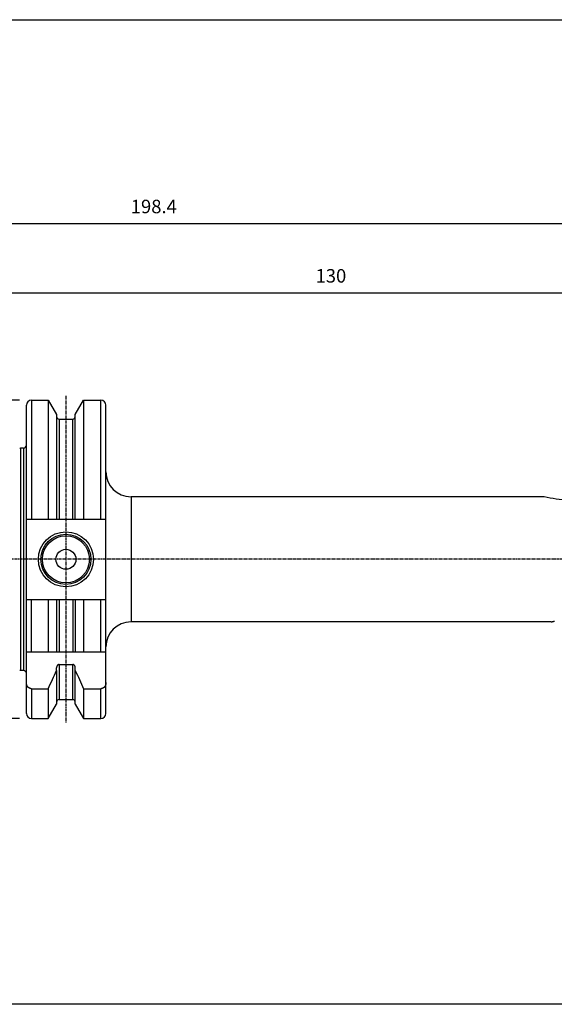
# Model space of a CAD drawing. Extents: x 266 to 624, y 51 to 247.
# Drawn here: x 408 to 515, y 51 to 247 of the extents above; entities that cross this region are included whole.
import ezdxf

# ---------------------------------------------------------------- set-up
doc = ezdxf.new("R2010")
doc.units = 0
doc.header["$MEASUREMENT"] = 0
doc.linetypes.add('CENTER', pattern=[0.95, 0.625, -0.125, 0.075, -0.125])
doc.layers.add('CK_LEVEL_1', color=7, linetype='CONTINUOUS')
doc.styles.add('BOX', font='txt.shx', dxfattribs={"height": 1})
doc.dimstyles.new('DIMSTYLE1', dxfattribs={"dimtxt": 2.7, "dimasz": 2.7, "dimexe": 2.7, "dimexo": 0.0625, "dimgap": 0.09, "dimtad": 0, "dimtih": 1, "dimtoh": 1, "dimdec": 4, "dimzin": 0, "dimtxsty": 'STANDARD', "dimcen": 0.09, "dimazin": 3, "dimtfac": 1, "dimtdec": 4, "dimtofl": 0, "dimtmove": 0, "dimatfit": 3, "dimtolj": 1, "dimtzin": 0})

# ---------------------------------------------------------------- blocks, each defined once
blk = doc.blocks.new('*D0')
at = {"layer": 'CK_LEVEL_1', "color": 4, "linetype": 'CONTINUOUS'}
for p, q in [((338.13, 153.12), (338.13, 207.28)), ((338.13, 206.6), (536.53, 206.6)), ((536.53, 156.28), (536.53, 207.28))]:
    blk.add_line(p, q, dxfattribs=at)
for points in [[(338.13, 206.6), (340.83, 207.01), (340.83, 206.2), (338.13, 206.6)], [(536.53, 206.6), (533.83, 206.2), (533.83, 207.01), (536.53, 206.6)]]:
    blk.add_solid(points, dxfattribs=at)
at = {"layer": 'CK_LEVEL_1', "color": 4, "linetype": 'CONTINUOUS', "style": 'BOX'}
blk.add_text('198.4', height=2.7, dxfattribs=at).set_placement((430.58, 208.63))
blk = doc.blocks.new('*D1')
at = {"layer": 'CK_LEVEL_1', "color": 4, "linetype": 'CONTINUOUS'}
for p, q in [((408.38, 171.3), (323.48, 171.3)), ((324.15, 171.3), (324.15, 107.75)), ((408.38, 107.75), (323.48, 107.75))]:
    blk.add_line(p, q, dxfattribs=at)
for points in [[(324.15, 171.3), (324.56, 168.6), (323.75, 168.6), (324.15, 171.3)], [(324.15, 107.75), (323.75, 110.45), (324.56, 110.45), (324.15, 107.75)]]:
    blk.add_solid(points, dxfattribs=at)
at = {"layer": 'CK_LEVEL_1', "color": 4, "linetype": 'CONTINUOUS', "style": 'BOX'}
blk.add_text('%%c63.55', height=2.7, rotation=90, dxfattribs=at).set_placement((322.13, 130.07))
blk = doc.blocks.new('*D4')
at = {"layer": 'CK_LEVEL_1', "color": 4, "linetype": 'CONTINUOUS'}
for p, q in [((406.53, 166.1), (406.53, 193.43)), ((406.53, 192.76), (536.53, 192.76)), ((536.53, 153.37), (536.53, 193.43))]:
    blk.add_line(p, q, dxfattribs=at)
for points in [[(406.53, 192.76), (409.23, 193.16), (409.23, 192.35), (406.53, 192.76)], [(536.53, 192.76), (533.83, 192.35), (533.83, 193.16), (536.53, 192.76)]]:
    blk.add_solid(points, dxfattribs=at)
at = {"layer": 'CK_LEVEL_1', "color": 4, "linetype": 'CONTINUOUS', "style": 'BOX'}
blk.add_text('130', height=2.7, dxfattribs=at).set_placement((467.48, 194.78))

msp = doc.modelspace()

# ---------------------------------------------------------------- linework, layer by layer
at = {"layer": 'CK_LEVEL_1', "color": 7, "linetype": 'CONTINUOUS'}
for p, q in [((410.73265, 171.29533), (410.73265, 147.57033)), ((410.73265, 171.29533), (414.09638, 171.29533)), ((414.09638, 171.29533), (414.09638, 147.57033)), ((414.09638, 171.29533), (415.75765, 168.41793)), ((419.50765, 168.41793), (421.16892, 171.29533)), ((421.16892, 171.29533), (421.16892, 147.57033)), ((421.16892, 171.29533), (424.63265, 171.29533)), ((424.63265, 147.57033), (424.63265, 171.29533)), ((409.73265, 108.74534), (409.73265, 170.29521)), ((425.63265, 108.74534), (425.63265, 170.29521)), ((415.75765, 168.41791), (415.75765, 147.57033)), ((416.25765, 167.52033), (416.25765, 165.33913)), ((416.25765, 167.52033), (419.00765, 167.52033)), ((419.00765, 165.26483), (419.00765, 167.52033)), ((419.50765, 166.34617), (419.50765, 168.41793)), ((416.25765, 165.33913), (416.25765, 147.57033)), ((419.00765, 147.57033), (419.00765, 165.26483)), ((419.50765, 147.57033), (419.50765, 166.34617)), ((408.55805, 161.72033), (408.55805, 117.32033)), ((409.13265, 161.72033), (408.55805, 161.72033)), ((409.13265, 161.72033), (409.13265, 117.32033)), ((513.13787, 152.02039), (430.63265, 152.02039)), ((430.63265, 152.02039), (430.63265, 127.02039)), ((409.73265, 147.57033), (425.63265, 147.57033)), ((409.73265, 131.47033), (425.63265, 131.47033)), ((410.73265, 121.02033), (410.73265, 131.47033)), ((414.09638, 131.47033), (414.09638, 121.02033)), ((415.75765, 131.47033), (415.75765, 121.02033)), ((416.25765, 131.47033), (416.25765, 121.02033)), ((419.00765, 131.47033), (419.00765, 121.02033)), ((419.50765, 131.47033), (419.50765, 121.02033)), ((421.16892, 131.47033), (421.16892, 121.02033)), ((424.63265, 121.02033), (424.63265, 131.47033)), ((514.53265, 127.02039), (430.63265, 127.02039)), ((409.73265, 121.02033), (425.63265, 121.02033)), ((416.25765, 118.50248), (416.25765, 111.52033)), ((416.25765, 118.50248), (419.00765, 118.50248)), ((419.00765, 111.52033), (419.00765, 118.50248)), ((409.13265, 117.32033), (408.55805, 117.32033)), ((415.75765, 117.32076), (415.75765, 117.84085)), ((415.75765, 117.32076), (415.75765, 110.62279)), ((419.50765, 117.32076), (419.50765, 117.84085)), ((419.50765, 110.62275), (419.50765, 117.32076)), ((410.73265, 113.68623), (414.09638, 113.68623)), ((410.73265, 113.68623), (410.73265, 107.74533)), ((414.09638, 113.68623), (414.09638, 107.74533)), ((421.16892, 113.68623), (424.63265, 113.68623)), ((421.16892, 113.68623), (421.16892, 107.74533)), ((424.63265, 107.74533), (424.63265, 113.68623)), ((414.09638, 107.74533), (415.75765, 110.62274)), ((416.25765, 111.52033), (419.00765, 111.52033)), ((419.50765, 110.62274), (421.16892, 107.74533)), ((410.73265, 107.74533), (414.09638, 107.74533)), ((421.16892, 107.74533), (424.63265, 107.74533))]:
    msp.add_line(p, q, dxfattribs=at)
at = {"layer": 'CK_LEVEL_1', "color": 1, "linetype": 'CENTER'}
for p, q in [((417.63265, 172.14533), (417.63265, 106.89533)), ((542.53265, 139.52033), (332.13265, 139.52033))]:
    msp.add_line(p, q, dxfattribs=at)
at = {"layer": 'CK_LEVEL_1', "color": 6, "linetype": 'CONTINUOUS'}
msp.add_polyline3d([(266.46049, 247.28278, 0), (623.83049, 247.28278, 0), (623.83049, 50.65578, 0), (266.46049, 50.65578, 0), (266.46049, 247.28278, 0)], dxfattribs=at)
at = {"layer": 'CK_LEVEL_1', "color": 7, "linetype": 'CONTINUOUS'}
for points in [[(523.92742, 152.02039, 0), (523.32795, 151.87439, 0), (522.72847, 151.74557, 0), (522.12899, 151.63392, 0), (521.52952, 151.53946, 0), (520.93004, 151.46217, 0), (520.33057, 151.40206, 0), (519.73109, 151.35913, 0), (519.13162, 151.33337, 0), (518.53214, 151.3248, 0), (517.93278, 151.3334, 0), (517.33341, 151.35917, 0), (516.73405, 151.40212, 0), (516.13469, 151.46223, 0), (515.53532, 151.53952, 0), (514.93596, 151.63398, 0), (514.3366, 151.74561, 0), (513.73723, 151.87442, 0), (513.13787, 152.02039, 0)], [(514.53265, 127.02039, 0), (514.57124, 127.02971, 0), (514.60986, 127.03895, 0), (514.64849, 127.04812, 0), (514.68715, 127.05721, 0), (514.72582, 127.06622, 0), (514.76451, 127.07515, 0), (514.80321, 127.08401, 0), (514.84194, 127.09279, 0), (514.88068, 127.10149, 0), (514.98263, 127.12399, 0), (515.0847, 127.14594, 0), (515.18689, 127.16733, 0)], [(416.25765, 118.50248, 0), (416.24494, 118.50226, 0), (416.23224, 118.50161, 0), (416.21955, 118.50052, 0), (416.20689, 118.49901, 0), (416.19428, 118.49708, 0), (416.18174, 118.49473, 0), (416.16928, 118.49198, 0), (416.15692, 118.48882, 0), (416.14467, 118.48526, 0), (416.13255, 118.48131, 0), (416.12057, 118.47698, 0), (416.10873, 118.47228, 0), (416.09705, 118.46721, 0), (416.08552, 118.4618, 0), (416.07416, 118.45604, 0), (416.06297, 118.44996, 0), (416.05196, 118.44355, 0), (416.04114, 118.43684, 0), (416.02016, 118.4226, 0), (415.99996, 118.40726, 0), (415.98055, 118.39088, 0), (415.96193, 118.37355, 0), (415.94411, 118.35534, 0), (415.92711, 118.33632, 0), (415.91094, 118.31658, 0), (415.89561, 118.29618, 0), (415.88113, 118.2752, 0), (415.86748, 118.25366, 0), (415.85468, 118.23164, 0), (415.84273, 118.20918, 0), (415.8316, 118.18632, 0), (415.8213, 118.16308, 0), (415.81181, 118.1395, 0), (415.8031, 118.11561, 0), (415.79519, 118.09144, 0), (415.78804, 118.06703, 0), (415.78164, 118.04239, 0), (415.77601, 118.01756, 0), (415.77113, 117.99257, 0), (415.767, 117.96746, 0), (415.76363, 117.94223, 0), (415.76101, 117.91694, 0), (415.75914, 117.89159, 0), (415.75802, 117.86622, 0), (415.75765, 117.84085, 0)], [(419.50765, 117.84085, 0), (419.50727, 117.86622, 0), (419.50615, 117.89159, 0), (419.50428, 117.91694, 0), (419.50166, 117.94223, 0), (419.49829, 117.96745, 0), (419.49417, 117.99257, 0), (419.48929, 118.01756, 0), (419.48365, 118.04238, 0), (419.47726, 118.06703, 0), (419.47011, 118.09144, 0), (419.46219, 118.11561, 0), (419.45349, 118.1395, 0), (419.44399, 118.16308, 0), (419.43369, 118.18632, 0), (419.42257, 118.20918, 0), (419.41062, 118.23164, 0), (419.39782, 118.25366, 0), (419.38416, 118.2752, 0), (419.36969, 118.29618, 0), (419.35436, 118.31658, 0), (419.33819, 118.33632, 0), (419.32119, 118.35534, 0), (419.30337, 118.37355, 0), (419.28475, 118.39088, 0), (419.26533, 118.40726, 0), (419.24513, 118.4226, 0), (419.22416, 118.43684, 0), (419.21333, 118.44355, 0), (419.20232, 118.44996, 0), (419.19113, 118.45604, 0), (419.17977, 118.4618, 0), (419.16825, 118.46721, 0), (419.15656, 118.47228, 0), (419.14473, 118.47698, 0), (419.13274, 118.48131, 0), (419.12063, 118.48526, 0), (419.10838, 118.48882, 0), (419.09602, 118.49198, 0), (419.08355, 118.49473, 0), (419.07101, 118.49708, 0), (419.0584, 118.49901, 0), (419.04575, 118.50052, 0), (419.03306, 118.50161, 0), (419.02035, 118.50226, 0), (419.00765, 118.50248, 0)], [(410.73265, 113.68623, 0), (410.70816, 113.68661, 0), (410.68368, 113.68773, 0), (410.65922, 113.68959, 0), (410.63481, 113.69218, 0), (410.61047, 113.6955, 0), (410.58623, 113.69954, 0), (410.56213, 113.70429, 0), (410.53817, 113.70974, 0), (410.51439, 113.71589, 0), (410.49082, 113.72274, 0), (410.46746, 113.73026, 0), (410.44433, 113.73845, 0), (410.42145, 113.7473, 0), (410.39883, 113.75679, 0), (410.37648, 113.7669, 0), (410.35441, 113.77764, 0), (410.33264, 113.78897, 0), (410.31118, 113.8009, 0), (410.26947, 113.82633, 0), (410.22909, 113.85391, 0), (410.19009, 113.88353, 0), (410.15253, 113.91504, 0), (410.11644, 113.94833, 0), (410.08187, 113.98327, 0), (410.04888, 114.01971, 0), (410.01751, 114.05754, 0), (409.98781, 114.09663, 0), (409.95974, 114.13696, 0), (409.93339, 114.17834, 0), (409.90872, 114.22071, 0), (409.88574, 114.26399, 0), (409.86442, 114.30811, 0), (409.84474, 114.353, 0), (409.8267, 114.39858, 0), (409.81027, 114.44478, 0), (409.79544, 114.49152, 0), (409.7822, 114.53878, 0), (409.77053, 114.58645, 0), (409.76044, 114.63447, 0), (409.75192, 114.68278, 0), (409.74497, 114.73133, 0), (409.73957, 114.78005, 0), (409.73572, 114.82887, 0), (409.73341, 114.87775, 0), (409.73265, 114.92662, 0)], [(425.63265, 114.92662, 0), (425.63188, 114.87775, 0), (425.62958, 114.82887, 0), (425.62573, 114.78005, 0), (425.62033, 114.73133, 0), (425.61337, 114.68278, 0), (425.60485, 114.63447, 0), (425.59476, 114.58645, 0), (425.5831, 114.53878, 0), (425.56985, 114.49152, 0), (425.55502, 114.44478, 0), (425.5386, 114.39858, 0), (425.52055, 114.353, 0), (425.50088, 114.30811, 0), (425.47956, 114.26399, 0), (425.45657, 114.22071, 0), (425.43191, 114.17834, 0), (425.40555, 114.13696, 0), (425.37749, 114.09663, 0), (425.34778, 114.05754, 0), (425.31641, 114.01971, 0), (425.28342, 113.98327, 0), (425.24886, 113.94833, 0), (425.21277, 113.91504, 0), (425.1752, 113.88353, 0), (425.13621, 113.85391, 0), (425.09583, 113.82633, 0), (425.05411, 113.8009, 0), (425.03266, 113.78897, 0), (425.01089, 113.77764, 0), (424.98882, 113.7669, 0), (424.96647, 113.75679, 0), (424.94384, 113.7473, 0), (424.92096, 113.73845, 0), (424.89784, 113.73026, 0), (424.87448, 113.72274, 0), (424.8509, 113.71589, 0), (424.82713, 113.70974, 0), (424.80317, 113.70429, 0), (424.77906, 113.69954, 0), (424.75483, 113.6955, 0), (424.73049, 113.69218, 0), (424.70608, 113.68959, 0), (424.68162, 113.68773, 0), (424.65713, 113.68661, 0), (424.63265, 113.68623, 0)]]:
    msp.add_polyline3d(points, dxfattribs=at)
for radius in [5.5, 5, 4.7, 2]:
    msp.add_circle((417.63265, 139.52033), radius, dxfattribs=at)
for centre, radius, start, end in [((410.73265, 170.29533), 1, 90, 180), ((424.63265, 170.29533), 1, 0, 90), ((416.25765, 168.02033), 0.5, 180, 270), ((419.00765, 168.02033), 0.5, 270, 360), ((408.55805, 162.32033), 0.6, 255, 270), ((409.13265, 162.32033), 0.6, 270, 360), ((430.63265, 157.02039), 5, 180, 270), ((430.63265, 122.02039), 5, 90, 180), ((408.55805, 116.72033), 0.6, 90, 105), ((409.13265, 116.72033), 0.6, 0, 90), ((245.19454, 193.08488), 186.63326, 334.8223686, 336.0492112), ((590.07075, 193.08488), 186.63326, 203.9507888, 205.1776314), ((416.25765, 111.02033), 0.5, 90, 180), ((419.00765, 111.02033), 0.5, 0, 90), ((410.73265, 108.74533), 1, 180, 270), ((424.63265, 108.74533), 1, 270, 360)]:
    msp.add_arc(centre, radius, start, end, dxfattribs=at)

# ---------------------------------------------------------------- dimensions: what is measured, and where the dimension line sits
at = {"layer": 'CK_LEVEL_1', "color": 4, "linetype": 'CONTINUOUS'}
for base, p1, p2, picture, middle in [((338.13265, 206.60374), (338.13265, 151.77039), (536.53265, 154.93087), '*D0', (430.58265, 208.62874)), ((406.53265, 192.75777), (406.53265, 164.74533), (536.53265, 152.02033), '*D4', (467.48265, 194.78277))]:
    dim = msp.add_linear_dim(base=base, p1=p1, p2=p2, dimstyle='DIMSTYLE1', dxfattribs=at)
    dim.commit()
    dim.dimension.update_dxf_attribs({"geometry": picture, "text_midpoint": middle})
dim = msp.add_linear_dim(base=(324.15424, 171.29533), p1=(409.73265, 171.29533), p2=(409.73265, 107.74533), angle=90, dimstyle='DIMSTYLE1', dxfattribs=at)
dim.commit()
dim.dimension.update_dxf_attribs({"geometry": '*D1', "text_midpoint": (322.12924, 130.07033)})

doc.saveas('drawing.dxf')
